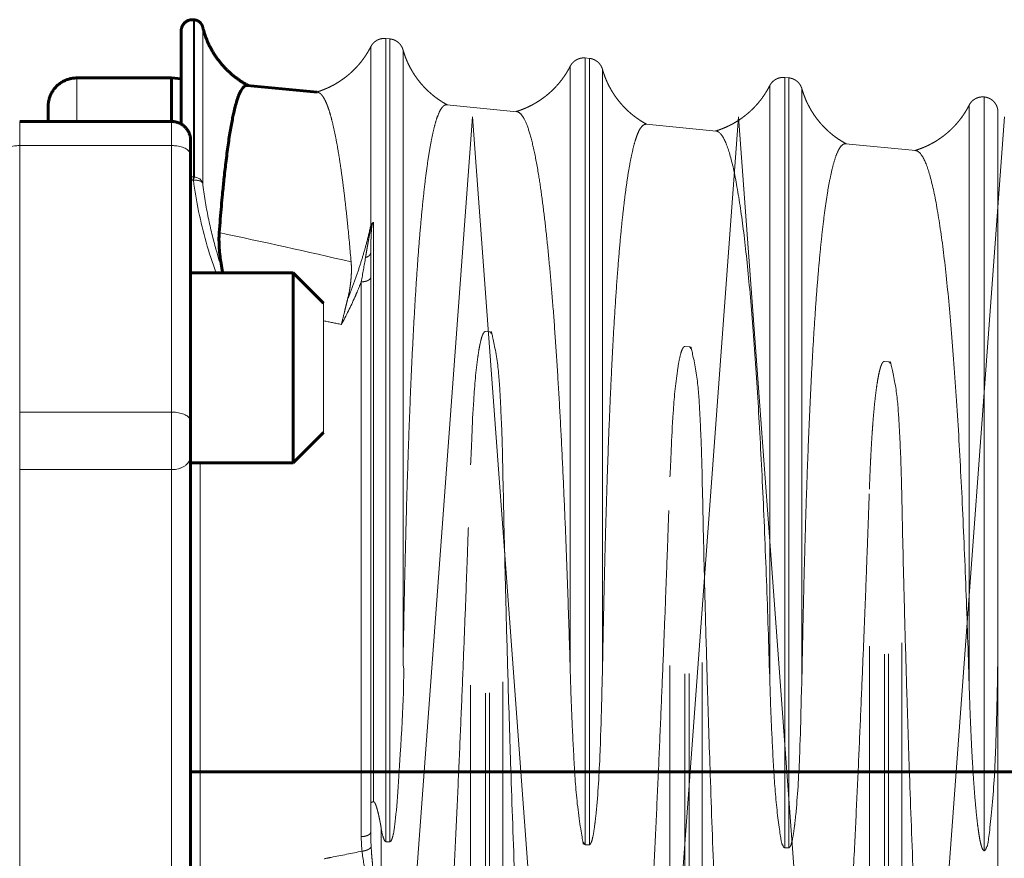
# Model space of a CAD drawing. Units: millimetres. Extents: x 0 to 1260, y 0 to 594.
# Drawn here: x 86 to 89, y 560 to 562 of the extents above; entities that cross this region are included whole.
import ezdxf

# ---------------------------------------------------------------- set-up
doc = ezdxf.new("R2010")
doc.units = ezdxf.units.MM
for name, pattern in [('K5LT_AXLED', [19.5, 15, -1.5, 1.5, -1.5]), ('K5LT_BASIC', [0]), ('K5LT_DASHED', [6, 4, -2]), ('K5LT_THIN', [0])]:
    doc.linetypes.add(name, pattern=pattern)
doc.layers.add('Системный слой', color=7, linetype='Continuous')

# ---------------------------------------------------------------- blocks, each defined once
blk = doc.blocks.new('U56')
at = {"layer": 'Системный слой', "color": 30, "linetype": 'K5LT_AXLED', "lineweight": 18, "true_color": 0xff8000}
for q in [(86.7393, 556.156), (87.5793, 556.156)]:
    blk.add_line((87.1593, 561.856), q, dxfattribs=at)
blk = doc.blocks.new('U57')
at = {"layer": 'Системный слой', "color": 30, "linetype": 'K5LT_AXLED', "lineweight": 18, "true_color": 0xff8000}
for q in [(87.5793, 556.156), (88.4193, 556.156)]:
    blk.add_line((87.9993, 561.856), q, dxfattribs=at)
blk = doc.blocks.new('U59')
at = {"layer": 'Системный слой', "color": 30, "linetype": 'K5LT_AXLED', "lineweight": 18, "true_color": 0xff8000}
blk.add_line((88.8393, 561.856), (88.4193, 556.156), dxfattribs=at)
blk = doc.blocks.new('U55')
at = {"layer": 'Системный слой'}
for name in ['U56', 'U57', 'U59']:
    blk.add_blockref(name, (0, 0), dxfattribs=at)

msp = doc.modelspace()

# ---------------------------------------------------------------- linework, layer by layer
at = {"layer": 'Системный слой', "color": 5, "linetype": 'K5LT_BASIC', "lineweight": 60, "true_color": 0x0000ff}
for p, q in [((86.2784, 562.16309), (86.28068, 562.16286)), ((86.2389, 562.12726), (86.2389, 561.83362)), ((86.2089, 561.97911), (85.9089, 561.97911)), ((86.2389, 561.97618), (86.2089, 561.97911)), ((86.2089, 561.97911), (86.2089, 561.84173)), ((86.66896, 561.93417), (86.44785, 561.95577)), ((85.8189, 561.84166), (85.8189, 561.88911)), ((86.2089, 561.84166), (85.7289, 561.84166)), ((86.2689, 561.78165), (86.2689, 561.73599)), ((86.2689, 561.73599), (86.2689, 560.89395)), ((86.2689, 561.36343), (86.5929, 561.36343)), ((86.3706, 561.36342), (86.36887, 561.3722)), ((86.5929, 561.36343), (86.6889, 561.26743)), ((86.5929, 560.87657), (86.5929, 561.36343)), ((86.2689, 560.89395), (86.2689, 560.78484)), ((86.5929, 560.76343), (86.5929, 560.87657)), ((86.5929, 560.76343), (86.6889, 560.85943)), ((86.2689, 560.78484), (86.2689, 559.46737)), ((86.2689, 560.76343), (86.5929, 560.76343)), ((86.2689, 559.78646), (162.45793, 559.78646))]:
    msp.add_line(p, q, dxfattribs=at)
at = {"layer": 'Системный слой', "color": 7, "linetype": 'K5LT_THIN', "lineweight": 18}
for p, q in [((86.2784, 562.16309), (86.2784, 561.66643)), ((86.28068, 562.16286), (86.28068, 561.666)), ((86.30692, 562.14008), (86.30692, 561.64702)), ((85.9089, 561.97912), (85.9089, 561.84166)), ((85.7289, 561.84166), (85.7289, 561.76554)), ((86.2089, 561.76554), (86.2089, 561.84166)), ((85.7289, 561.76554), (85.7289, 560.9235)), ((86.2089, 561.76554), (85.7289, 561.76554)), ((86.2089, 560.9235), (86.2089, 561.76554)), ((86.2689, 561.6448), (86.2689, 561.41786)), ((86.27777, 561.65591), (86.27548, 561.65634)), ((86.2784, 561.66643), (86.28068, 561.666)), ((85.7289, 560.9235), (85.7289, 560.74166)), ((85.7289, 560.9235), (86.2089, 560.9235)), ((86.2089, 560.74166), (86.2089, 560.9235)), ((85.7289, 560.74166), (85.7289, 558.80578)), ((86.2089, 560.74166), (85.7289, 560.74166)), ((86.2089, 559.43149), (86.2089, 560.74166)), ((86.2989, 560.76343), (86.2989, 559.43733))]:
    msp.add_line(p, q, dxfattribs=at)
at = {"layer": 'Системный слой', "color": 7, "linetype": 'K5LT_DASHED', "lineweight": 18}
for p, q in [((86.83782, 562.07782), (86.83782, 561.51285)), ((86.88525, 562.1038), (86.89822, 562.10253)), ((86.88525, 562.1038), (86.88525, 559.56632)), ((86.89822, 562.10253), (86.89822, 559.56612)), ((86.93973, 562.06786), (86.93973, 560.12576)), ((87.46782, 562.01627), (87.46782, 560.10767)), ((87.51525, 562.04225), (87.52822, 562.04098)), ((87.51525, 562.04225), (87.51525, 559.55682)), ((87.52822, 562.04098), (87.52822, 559.55663)), ((87.56973, 562.00631), (87.56973, 560.10418)), ((88.09782, 561.95472), (88.09782, 560.08609)), ((88.14525, 561.98069), (88.15822, 561.97943)), ((88.14525, 561.98069), (88.14525, 559.54733)), ((88.15822, 561.97943), (88.15822, 559.54713)), ((88.19973, 561.94476), (88.19973, 560.0826)), ((87.0777, 561.89423), (87.2992, 561.87259)), ((88.72782, 561.89317), (88.72782, 560.06451)), ((88.77556, 561.91911), (88.77525, 561.91914)), ((88.77525, 561.91914), (88.77525, 559.53783)), ((88.77556, 561.91911), (88.77556, 559.53782)), ((88.8189, 561.87134), (88.8189, 560.26475)), ((87.70764, 561.83269), (87.92926, 561.81103)), ((88.33758, 561.77114), (88.55932, 561.74947)), ((86.84654, 561.52307), (86.84654, 559.69243)), ((86.83782, 559.68823), (86.83782, 561.42806)), ((86.80782, 559.5823), (86.80782, 561.33506)), ((86.6889, 561.26743), (86.6889, 560.93636)), ((87.21322, 561.17722), (87.20025, 561.17819)), ((87.20025, 556.03521), (87.20025, 561.17819)), ((87.21322, 556.03647), (87.21322, 561.17722)), ((87.84322, 561.12995), (87.83025, 561.13092)), ((87.83025, 556.09676), (87.83025, 561.13092)), ((87.84322, 556.09803), (87.84322, 561.12995)), ((88.47322, 561.08268), (88.46025, 561.08366)), ((88.46025, 556.15831), (88.46025, 561.08366)), ((88.47322, 556.15958), (88.47322, 561.08268)), ((86.6889, 560.93636), (86.6889, 560.85943)), ((87.15282, 556.06118), (87.15282, 560.7569)), ((87.25473, 556.07114), (87.25473, 560.7507)), ((87.78282, 556.12273), (87.78282, 560.71857)), ((87.88473, 556.13269), (87.88473, 560.71237)), ((88.41282, 556.18429), (88.41282, 560.68023)), ((88.51473, 556.19424), (88.51473, 560.67403)), ((88.8189, 560.26475), (88.8189, 556.73047)), ((86.83782, 559.59708), (86.83782, 559.68823)), ((86.87073, 559.60941), (86.87073, 559.29054)), ((86.88525, 559.56632), (86.89822, 559.56612)), ((87.51525, 559.55682), (87.52822, 559.55663)), ((88.14525, 559.54733), (88.15822, 559.54713)), ((88.77525, 559.53783), (88.77556, 559.53782))]:
    msp.add_line(p, q, dxfattribs=at)
at = {"layer": 'Системный слой', "color": 7, "linetype": 'K5LT_THIN', "lineweight": 18}
msp.add_arc((86.2749, 561.63123), 0.03537, 84.32132, 99.76912, dxfattribs=at)
at = {"layer": 'Системный слой', "color": 7, "linetype": 'K5LT_DASHED', "lineweight": 18}
msp.add_arc((86.88143, 561.48939), 0.04952, 141.93925, 151.72507, dxfattribs=at)
at = {"layer": 'Системный слой', "color": 5, "linetype": 'K5LT_BASIC', "lineweight": 60, "true_color": 0x0000ff}
for points, weights in [([(86.2784, 562.16309), (86.25575, 562.1653), (86.2389, 562.15002), (86.2389, 562.12727)], [0.985250593426, 0.769742708756, 0.769709876413, 0.985152096395]), ([(86.30692, 562.14008), (86.30381, 562.15292), (86.29383, 562.16158), (86.28068, 562.16286)], [0.986055604325, 0.864562206838, 0.864562206838, 0.986055604325]), ([(86.45021, 561.95554), (86.377, 561.99442), (86.32638, 562.05985), (86.30692, 562.14008)], [0.970885947065, 0.917575950508, 0.921492602831, 0.982635904033]), ([(85.9089, 561.97911), (85.85618, 561.97911), (85.8189, 561.94184), (85.8189, 561.88912)], [0.984549376295, 0.792316543814, 0.792304153158, 0.984512204327]), ([(86.2089, 561.84166), (86.24404, 561.84166), (86.26889, 561.81681), (86.2689, 561.78166)], [0.93138210766, 0.749536022131, 0.749518440388, 0.93132936243])]:
    msp.add_rational_spline(points, weights, degree=3, dxfattribs=at)
at = {"layer": 'Системный слой', "color": 7, "linetype": 'K5LT_DASHED', "lineweight": 18}
for points, weights in [([(86.83782, 562.07782), (86.80214, 562.00782), (86.74183, 561.95723), (86.66633, 561.93442)], [0.977033156306, 0.921591996038, 0.918056702699, 0.966427276287]), ([(86.88525, 562.1038), (86.86496, 562.10578), (86.84708, 562.09599), (86.83782, 562.07782)], [0.948223845464, 0.838375572901, 0.838375572901, 0.948223845464]), ([(86.93973, 562.06786), (86.93416, 562.08748), (86.91851, 562.10055), (86.89822, 562.10253)], [0.941559004949, 0.83248282984, 0.83248282984, 0.941559004949]), ([(87.08021, 561.89399), (87.00994, 561.93131), (86.96099, 561.99296), (86.93973, 562.06786)], [0.794250072693, 0.767019320712, 0.783786955965, 0.844552978452]), ([(87.46782, 562.01627), (87.43246, 561.9469), (87.3725, 561.89588), (87.29633, 561.87287)], [0.844492768577, 0.783731057031, 0.766964594839, 0.794193382]), ([(87.51525, 562.04225), (87.49496, 562.04423), (87.47708, 562.03443), (87.46782, 562.01627)], [0.819676433198, 0.724719909295, 0.724719909295, 0.819676433198]), ([(87.56973, 562.00631), (87.56416, 562.02593), (87.54851, 562.039), (87.52822, 562.04098)], [0.819674981293, 0.724718625588, 0.724718625588, 0.819674981293]), ([(87.71021, 561.83243), (87.63994, 561.86975), (87.59099, 561.93141), (87.56973, 562.00631)], [0.794182284374, 0.766953855847, 0.783720059278, 0.844480894665]), ([(88.09782, 561.95472), (88.06246, 561.88535), (88.0025, 561.83433), (87.92633, 561.81132)], [0.844417991347, 0.783661655921, 0.766896674, 0.794123045585]), ([(88.14525, 561.98069), (88.12496, 561.98268), (88.10708, 561.97288), (88.09782, 561.95472)], [0.819606010699, 0.724657644985, 0.724657644985, 0.819606010699]), ([(88.19973, 561.94476), (88.19416, 561.96437), (88.17851, 561.97744), (88.15822, 561.97943)], [0.819604492932, 0.724656303046, 0.724656303046, 0.819604492932]), ([(88.34021, 561.77088), (88.26994, 561.8082), (88.22099, 561.86986), (88.19973, 561.94476)], [0.794111458321, 0.76688545727, 0.783650164596, 0.8444055803]), ([(88.72782, 561.89317), (88.69246, 561.82379), (88.6325, 561.77278), (88.55633, 561.74977)], [0.844339798639, 0.783589084804, 0.766825650643, 0.794049496158]), ([(88.77525, 561.91914), (88.75496, 561.92112), (88.73708, 561.91133), (88.72782, 561.89317)], [0.819532392295, 0.724592555004, 0.724592555004, 0.819532392295]), ([(88.8189, 561.87135), (88.81889, 561.89734), (88.80143, 561.91658), (88.77556, 561.91911)], [0.819460595238, 0.677856079899, 0.677879987238, 0.819532317255])]:
    msp.add_rational_spline(points, weights, degree=3, dxfattribs=at)
at = {"layer": 'Системный слой', "color": 5, "linetype": 'K5LT_BASIC', "lineweight": 60, "true_color": 0x0000ff}
for points, knots in [([(86.44691, 561.95583), (86.44634, 561.95584), (86.44329, 561.95566), (86.43736, 561.95284), (86.42943, 561.94311), (86.42192, 561.92759), (86.4153, 561.90882), (86.40904, 561.88672), (86.40221, 561.85723), (86.39482, 561.81796), (86.38731, 561.76943), (86.38042, 561.7164), (86.37447, 561.66333), (86.3698, 561.61642), (86.36598, 561.57444), (86.36257, 561.5342), (86.3603, 561.50533), (86.35917, 561.49039)], [0, 0, 0, 0, 0.3108916, 1.6582665, 3.3071968, 4.9304629, 6.200845, 7.4198985, 8.8891788, 10.5701895, 12.1742073, 13.7012323, 14.939534, 15.9019447, 16.6077125, 17.3070643, 18, 18, 18, 18]), ([(86.36887, 561.3722), (86.36697, 561.38155), (86.36459, 561.39509), (86.36202, 561.41342), (86.36031, 561.42859), (86.35898, 561.44544), (86.35833, 561.46197), (86.35839, 561.47712), (86.35885, 561.48615), (86.35917, 561.49039)], [0, 0, 0, 0, 2.0601852, 3.0555556, 4.3055556, 5.7407407, 7.3148148, 8.7037037, 10, 10, 10, 10])]:
    msp.add_open_spline(points, degree=3, knots=knots, dxfattribs=at)
at = {"layer": 'Системный слой', "color": 7, "linetype": 'K5LT_DASHED', "lineweight": 18}
for points, knots in [([(86.77571, 561.39841), (86.77246, 561.43632), (86.76724, 561.49251), (86.7598, 561.56352), (86.75356, 561.61742), (86.74711, 561.66764), (86.74062, 561.71291), (86.73385, 561.75501), (86.72651, 561.79504), (86.71884, 561.83071), (86.71166, 561.85864), (86.70583, 561.87777), (86.70112, 561.89113), (86.69665, 561.90222), (86.69157, 561.91282), (86.6858, 561.92226), (86.67996, 561.92897), (86.67454, 561.93278), (86.67087, 561.93396), (86.66898, 561.93417), (86.66859, 561.9342)], [0, 0, 0, 0, 2.2719162, 3.5682448, 4.9581229, 6.3346369, 7.6844223, 9.0208436, 10.5056077, 12.1133225, 13.529929, 14.5937203, 15.3307567, 16.055097, 16.933587, 17.9339454, 18.9916099, 19.9201499, 20.7739444, 21, 21, 21, 21]), ([(87.07745, 561.89425), (87.07595, 561.89436), (87.07143, 561.8938), (87.06394, 561.88832), (87.05508, 561.87427), (87.04631, 561.85236), (87.03769, 561.82235), (87.02924, 561.78396), (87.02099, 561.73696), (87.013, 561.68138), (87.00532, 561.61743), (86.99799, 561.5453), (86.99104, 561.46542), (86.9844, 561.37707), (86.97805, 561.27941), (86.97195, 561.17129), (86.96611, 561.0516), (86.96066, 560.92202), (86.9557, 560.78531), (86.95132, 560.64506), (86.94756, 560.50572), (86.94456, 560.37779), (86.9419, 560.24869), (86.94046, 560.1691), (86.93973, 560.12576)], [0, 0, 0, 0, 0.4950388, 1.5047554, 2.5430363, 3.6003716, 4.6786666, 5.769347, 6.8709836, 7.9802419, 9.1009328, 10.2311509, 11.3758808, 12.536296, 13.7204603, 14.9245627, 16.1507298, 17.3930242, 18.6514459, 19.9179312, 21.1884484, 22.4589656, 23.5177299, 25, 25, 25, 25]), ([(87.46782, 560.10767), (87.46631, 560.16025), (87.46314, 560.2648), (87.45788, 560.41883), (87.45211, 560.56904), (87.44583, 560.71453), (87.43901, 560.85452), (87.43168, 560.98776), (87.42386, 561.1132), (87.4156, 561.22998), (87.40693, 561.33737), (87.39784, 561.43562), (87.38831, 561.52482), (87.3783, 561.60492), (87.36661, 561.68358), (87.35308, 561.75577), (87.33761, 561.81535), (87.32296, 561.85148), (87.31008, 561.86861), (87.3026, 561.87222), (87.29919, 561.87259)], [0, 0, 0, 0, 1.1168757, 2.2337515, 3.3506272, 4.4675029, 5.5843786, 6.7012544, 7.8181301, 8.9350058, 10.0518815, 11.1687573, 12.285633, 13.4025087, 14.5193845, 16.0085521, 17.4977197, 18.9868874, 20.0830802, 21, 21, 21, 21]), ([(87.7074, 561.83271), (87.70673, 561.83276), (87.70281, 561.83271), (87.69596, 561.82913), (87.68703, 561.81693), (87.67849, 561.79798), (87.67013, 561.77178), (87.66198, 561.7383), (87.65409, 561.69762), (87.64654, 561.65022), (87.63938, 561.59669), (87.63237, 561.53541), (87.62531, 561.46351), (87.61797, 561.3763), (87.61085, 561.27658), (87.60433, 561.16959), (87.59873, 561.06366), (87.59384, 560.95811), (87.58946, 560.85132), (87.58543, 560.74022), (87.58186, 560.62899), (87.57877, 560.52075), (87.57616, 560.41841), (87.574, 560.32411), (87.57222, 560.2391), (87.57079, 560.1645), (87.57005, 560.12273), (87.56973, 560.10418)], [0, 0, 0, 0, 0.2498496, 1.462045, 2.5895582, 3.7327522, 4.8906781, 6.0550214, 7.2186033, 8.3751938, 9.5196989, 10.6530675, 11.9051628, 13.2895929, 14.8169446, 16.2373289, 17.5410078, 18.7112522, 19.8641178, 20.9837246, 22.068175, 23.1102783, 24.1240172, 25.1127877, 26.0871765, 27.0471836, 28, 28, 28, 28]), ([(88.09782, 560.08609), (88.0949, 560.18716), (88.08813, 560.39287), (88.07557, 560.69375), (88.06145, 560.958), (88.04499, 561.19894), (88.02668, 561.40201), (88.00734, 561.56323), (87.98476, 561.69401), (87.96233, 561.77423), (87.94315, 561.80618), (87.93204, 561.81079), (87.92927, 561.8111)], [0, 0, 0, 0, 1.3931119, 2.7862237, 4.1793356, 5.5724474, 6.9655593, 8.3586712, 9.751783, 11.1448949, 12.5380067, 13, 13, 13, 13]), ([(88.33736, 561.77116), (88.33676, 561.7712), (88.33218, 561.77121), (88.32357, 561.7662), (88.31212, 561.74711), (88.30139, 561.71693), (88.29179, 561.67876), (88.28299, 561.63363), (88.27474, 561.58134), (88.26679, 561.52045), (88.25918, 561.45105), (88.25194, 561.37353), (88.24505, 561.28737), (88.23847, 561.19204), (88.23221, 561.08674), (88.22625, 560.97066), (88.22073, 560.84565), (88.21574, 560.71433), (88.21134, 560.58002), (88.20758, 560.44672), (88.20458, 560.3243), (88.20191, 560.20063), (88.20046, 560.12425), (88.19973, 560.0826)], [0, 0, 0, 0, 0.1904763, 1.4649146, 2.801383, 4.0628852, 5.2371723, 6.3160785, 7.4058726, 8.5119984, 9.6317339, 10.7685345, 11.9204116, 13.0915538, 14.2765172, 15.4746743, 16.6812088, 17.8961205, 19.1152209, 20.3364157, 21.5576105, 22.5752728, 24, 24, 24, 24]), ([(88.72782, 560.06451), (88.7249, 560.16329), (88.71813, 560.36434), (88.70557, 560.6584), (88.69145, 560.9166), (88.67498, 561.15199), (88.65667, 561.35038), (88.63732, 561.50781), (88.61473, 561.63551), (88.59228, 561.71376), (88.57313, 561.74478), (88.56206, 561.74923), (88.55933, 561.74954)], [0, 0, 0, 0, 1.3939941, 2.7879882, 4.1819823, 5.5759764, 6.9699705, 8.3639646, 9.7579587, 11.1519528, 12.5459469, 13, 13, 13, 13]), ([(86.82121, 561.41168), (86.82213, 561.41725), (86.82385, 561.42758), (86.82628, 561.44168), (86.82829, 561.45312), (86.83, 561.46283), (86.83161, 561.47205), (86.83332, 561.48158), (86.83502, 561.49052), (86.83647, 561.49772), (86.83756, 561.50291), (86.83841, 561.50679), (86.83921, 561.51011), (86.84003, 561.51316), (86.84102, 561.51639), (86.84187, 561.51864), (86.84244, 561.51992)], [0, 0, 0, 0, 2.6254377, 4.8843157, 6.7011791, 8.0802535, 9.5240022, 11.1210152, 12.6472798, 13.7890499, 14.5199454, 15.0804803, 15.5865402, 16.0334411, 16.449263, 17, 17, 17, 17]), ([(86.84654, 561.52307), (86.84615, 561.52272), (86.84543, 561.522), (86.84454, 561.52083), (86.84382, 561.51964), (86.84322, 561.5184), (86.8427, 561.51703), (86.84226, 561.51556), (86.84186, 561.51392), (86.84149, 561.51202), (86.84113, 561.50981), (86.84081, 561.50722), (86.84049, 561.50411), (86.8401, 561.49997), (86.8397, 561.49459), (86.83931, 561.48814), (86.83897, 561.48114), (86.83869, 561.474), (86.83844, 561.46665), (86.83821, 561.4588), (86.83801, 561.44991), (86.83786, 561.43958), (86.83782, 561.43209), (86.83782, 561.42806)], [0, 0, 0, 0, 0.3040465, 0.5707392, 0.802926, 1.0494933, 1.3265916, 1.6418662, 1.9843364, 2.412468, 2.9482472, 3.5625865, 4.3163938, 5.298458, 6.7115901, 8.4620717, 10.3241856, 12.2133287, 14.0876952, 16.0762849, 18.3078506, 20.9572725, 24, 24, 24, 24]), ([(86.84244, 561.51992), (86.84269, 561.52025), (86.84322, 561.52085), (86.84404, 561.52162), (86.84485, 561.52223), (86.84569, 561.52272), (86.84625, 561.52296), (86.84654, 561.52307)], [0, 0, 0, 0, 1.5999997, 3.1646364, 4.729273, 6.2939097, 8, 8, 8, 8]), ([(86.76461, 561.28016), (86.77094, 561.29533), (86.78292, 561.32573), (86.79893, 561.37138), (86.8131, 561.41655), (86.82619, 561.46357), (86.83397, 561.49563), (86.83782, 561.51285)], [0, 0, 0, 0, 1.5999997, 3.186168, 4.7372203, 6.2531565, 8, 8, 8, 8]), ([(86.83782, 561.42806), (86.83782, 561.42653), (86.83734, 561.42423), (86.83578, 561.4213), (86.83426, 561.41933), (86.83261, 561.4177), (86.83108, 561.41648), (86.8297, 561.41552), (86.82837, 561.41471), (86.82696, 561.41395), (86.82543, 561.41323), (86.82388, 561.41259), (86.82242, 561.41206), (86.82158, 561.41179), (86.82121, 561.41168)], [0, 0, 0, 0, 3.3333333, 5, 6.6666667, 8.0555556, 9.1666667, 10, 10.8333333, 11.6666667, 12.5, 13.3333333, 14.1666667, 15, 15, 15, 15]), ([(86.77571, 561.39841), (86.77609, 561.39399), (86.77666, 561.38466), (86.77683, 561.36924), (86.77619, 561.35264), (86.77473, 561.33587), (86.7728, 561.32085), (86.76981, 561.30276), (86.76694, 561.2894), (86.76461, 561.28016)], [0, 0, 0, 0, 1.2962963, 2.6851852, 4.2592593, 5.6944444, 6.9444444, 7.9398148, 10, 10, 10, 10]), ([(86.80782, 561.33506), (86.80389, 561.32501), (86.79982, 561.315), (86.79562, 561.30504), (86.793, 561.29883), (86.79033, 561.29265), (86.7876, 561.28648), (86.77472, 561.25736), (86.7606, 561.22861), (86.74468, 561.20065)], [0, 0, 0, 0, 0.2191129, 0.2191129, 0.2191129, 0.3554816, 0.3554816, 0.3554816, 1, 1, 1, 1]), ([(86.83782, 561.34983), (86.83782, 561.34863), (86.83725, 561.34638), (86.83502, 561.34337), (86.83188, 561.34086), (86.82791, 561.33873), (86.82312, 561.33701), (86.81646, 561.3355), (86.81117, 561.33506), (86.80782, 561.33506)], [0, 0, 0, 0, 1.5537449, 2.9090514, 4.1156131, 5.3531403, 6.6300026, 7.8660383, 10, 10, 10, 10]), ([(86.76461, 561.28016), (86.76276, 561.27285), (86.75965, 561.2601), (86.75333, 561.23386), (86.74851, 561.21457), (86.74468, 561.20065)], [0, 0, 0, 0, 1.75, 3, 6, 6, 6, 6]), ([(87.20025, 561.17819), (87.20007, 561.1782), (87.19973, 561.1782), (87.19927, 561.17815), (87.19876, 561.178), (87.19826, 561.17787), (87.19729, 561.17707), (87.19748, 561.17786), (87.19375, 561.17322), (87.19238, 561.17045), (87.18884, 561.16262), (87.18395, 561.14387), (87.17982, 561.12255), (87.17072, 561.06388), (87.15883, 560.92748), (87.15608, 560.80593), (87.15282, 560.7569)], [0, 0, 0, 0, 1.2142857, 2.4285714, 3.6428571, 5.2619048, 7.2857143, 9.1583245, 10.4749734, 11.2920714, 11.8960829, 12.2945823, 12.4792095, 12.8155618, 14.3385087, 17, 17, 17, 17]), ([(87.83025, 561.13092), (87.83007, 561.13094), (87.82974, 561.13094), (87.82927, 561.13088), (87.82876, 561.13074), (87.82824, 561.13061), (87.8273, 561.1298), (87.82733, 561.13064), (87.82345, 561.12534), (87.82215, 561.12336), (87.81513, 561.10548), (87.80149, 561.02936), (87.78908, 560.88695), (87.78536, 560.76016), (87.78282, 560.71857)], [0, 0, 0, 0, 1.0714286, 2.1428571, 3.2142857, 4.6428571, 6.4285714, 8.1127667, 9.3383001, 10.1341409, 10.7559131, 11.2851716, 12.6321879, 15, 15, 15, 15]), ([(88.46025, 561.08366), (88.46008, 561.08367), (88.45976, 561.08367), (88.45932, 561.08362), (88.45892, 561.08353), (88.45858, 561.08342), (88.45826, 561.08329), (88.45793, 561.08313), (88.45763, 561.08296), (88.4574, 561.08282), (88.45715, 561.08264), (88.45682, 561.08239), (88.45641, 561.08204), (88.45584, 561.08147), (88.45506, 561.08057), (88.45423, 561.07944), (88.45346, 561.0782), (88.45285, 561.07711), (88.45241, 561.07626), (88.45207, 561.07559), (88.45153, 561.07447), (88.45071, 561.07259), (88.44977, 561.07021), (88.44881, 561.06752), (88.44766, 561.06403), (88.44605, 561.05854), (88.44368, 561.04921), (88.44068, 561.03492), (88.43719, 561.01467), (88.4335, 560.98856), (88.42986, 560.95717), (88.42661, 560.92355), (88.42402, 560.8923), (88.42193, 560.86369), (88.42013, 560.83635), (88.4185, 560.8086), (88.41702, 560.78082), (88.41574, 560.75409), (88.41467, 560.72935), (88.41352, 560.70045), (88.41301, 560.68569), (88.41282, 560.68023)], [0, 0, 0, 0, 2.962963, 5.8148148, 8.4444444, 10.8148148, 12.9462963, 14.9166667, 16.7593087, 18.4743215, 20.02852, 21.3720033, 22.5048208, 23.4770811, 24.3945076, 25.2654034, 26.0533606, 26.6903761, 27.2217565, 27.69966, 28.1762451, 28.5716337, 28.886485, 29.1211285, 29.3553881, 29.6884026, 30.1425036, 30.7623551, 31.471534, 32.3162398, 33.2972403, 34.2358916, 35.0640462, 35.7476306, 36.4425728, 37.1715888, 37.9233205, 38.7091259, 39.5062892, 40.3261682, 42, 42, 42, 42]), ([(86.8989, 556.56722), (86.89889, 556.57787), (86.89919, 556.60016), (86.90064, 556.63792), (86.90338, 556.68352), (86.90811, 556.74396), (86.91538, 556.82402), (86.9249, 556.92298), (86.93545, 557.03269), (86.94656, 557.15104), (86.95892, 557.28768), (86.97366, 557.45863), (86.99113, 557.67444), (87.01013, 557.92755), (87.02869, 558.19512), (87.0449, 558.44673), (87.05825, 558.66738), (87.06918, 558.85781), (87.07878, 559.03292), (87.08779, 559.20446), (87.09649, 559.37783), (87.1049, 559.55285), (87.11298, 559.72916), (87.12059, 559.90334), (87.12764, 560.07237), (87.13405, 560.23331), (87.13976, 560.38349), (87.14451, 560.51419), (87.14821, 560.61977), (87.15084, 560.69742), (87.15224, 560.73948), (87.15282, 560.7569)], [0, 0, 0, 0, 0.5382859, 1.0757635, 1.6706705, 2.3929289, 3.3241449, 4.3677947, 5.4051982, 6.3813879, 7.4447326, 8.7702029, 10.3892509, 12.2297133, 14.0795086, 15.7757178, 17.1757775, 18.3697817, 19.4706051, 20.5867136, 21.718107, 22.8571429, 24, 25.1428571, 26.2857143, 27.4285714, 28.5714286, 29.7142857, 30.6666667, 31.4285714, 32, 32, 32, 32]), ([(87.25473, 560.7507), (87.25661, 560.65578), (87.25987, 560.50653), (87.2656, 560.27869), (87.27165, 560.06054), (87.28048, 559.77743), (87.29156, 559.46623), (87.3035, 559.17048), (87.31493, 558.91379), (87.32634, 558.67834), (87.33858, 558.44597), (87.35056, 558.2365), (87.36207, 558.0494), (87.37284, 557.88487), (87.38382, 557.72723), (87.39472, 557.57994), (87.40538, 557.44417), (87.41541, 557.32312), (87.4249, 557.21401), (87.43366, 557.11731), (87.44192, 557.02925), (87.45001, 556.94463), (87.45749, 556.86667), (87.46363, 556.79981), (87.46775, 556.74994), (87.47043, 556.71182), (87.47215, 556.68126), (87.47315, 556.65572), (87.47358, 556.63678), (87.47371, 556.62455), (87.47373, 556.61817), (87.47373, 556.61643), (87.47373, 556.6161)], [0, 0, 0, 0, 2.3571429, 3.5357143, 5.1071429, 7.0714286, 9.4285714, 11.3928571, 12.9642857, 14.5357143, 16.1071429, 17.6785714, 18.8571429, 20.0357143, 21.1924603, 22.327381, 23.4186508, 24.4880952, 25.4724206, 26.3934524, 27.2097222, 27.9845238, 28.8082931, 29.5195222, 30.118211, 30.5541611, 31.0097542, 31.4830864, 31.9526113, 32.3641019, 32.7194618, 33, 33, 33, 33]), ([(87.5289, 556.62079), (87.52889, 556.63111), (87.52919, 556.65271), (87.53061, 556.68931), (87.53331, 556.73351), (87.53797, 556.79206), (87.54516, 556.86966), (87.5546, 556.9657), (87.56483, 557.06961), (87.57461, 557.17133), (87.58387, 557.27051), (87.59387, 557.38104), (87.6059, 557.51946), (87.61993, 557.68957), (87.63488, 557.88196), (87.64945, 558.08117), (87.6634, 558.28333), (87.67644, 558.48346), (87.68845, 558.67787), (87.69906, 558.85864), (87.70868, 559.03012), (87.7177, 559.19807), (87.72642, 559.3678), (87.73483, 559.53913), (87.74292, 559.7117), (87.75055, 559.8822), (87.7576, 560.04768), (87.76401, 560.20528), (87.76973, 560.3524), (87.77449, 560.48049), (87.77819, 560.58402), (87.78084, 560.66019), (87.78224, 560.70147), (87.78282, 560.71857)], [0, 0, 0, 0, 0.5707763, 1.1406657, 1.7713629, 2.5368932, 3.5236118, 4.6292852, 5.7283501, 6.6745739, 7.5124867, 8.4114265, 9.5618437, 10.9906599, 12.4980677, 13.9777981, 15.4064337, 16.8739216, 18.2447662, 19.5154194, 20.6862812, 21.8729334, 23.0753762, 24.2857143, 25.5, 26.7142857, 27.9285714, 29.1428571, 30.3571429, 31.5714286, 32.5833333, 33.3928571, 34, 34, 34, 34]), ([(87.88473, 560.71237), (87.88661, 560.61949), (87.88987, 560.47346), (87.8956, 560.25056), (87.90165, 560.03715), (87.91047, 559.7602), (87.92155, 559.4558), (87.93349, 559.16651), (87.94493, 558.91544), (87.95634, 558.68516), (87.96859, 558.4579), (87.98057, 558.25305), (87.99208, 558.07007), (88.00286, 557.90916), (88.01385, 557.755), (88.02476, 557.61099), (88.03542, 557.47829), (88.04545, 557.36003), (88.05494, 557.25346), (88.0637, 557.15902), (88.07195, 557.073), (88.08005, 556.99035), (88.08751, 556.91429), (88.09364, 556.84913), (88.09774, 556.80063), (88.1004, 556.76361), (88.10212, 556.73387), (88.10314, 556.70883), (88.10358, 556.69011), (88.10371, 556.67795), (88.10373, 556.67163), (88.10373, 556.66996), (88.10373, 556.66966)], [0, 0, 0, 0, 2.3571429, 3.5357143, 5.1071429, 7.0714286, 9.4285714, 11.3928571, 12.9642857, 14.5357143, 16.1071429, 17.6785714, 18.8571429, 20.0357143, 21.1924603, 22.327381, 23.4186508, 24.4880952, 25.4724206, 26.3934524, 27.2097222, 27.9845238, 28.8071235, 29.5160134, 30.1111934, 30.5424651, 30.9933798, 31.4643728, 31.9362369, 32.3529907, 32.7141986, 33, 33, 33, 33]), ([(88.1589, 556.67435), (88.15889, 556.68431), (88.15918, 556.70516), (88.16057, 556.74043), (88.16321, 556.78302), (88.16777, 556.83943), (88.17483, 556.91424), (88.18415, 557.00703), (88.1946, 557.11065), (88.20532, 557.21961), (88.21626, 557.33455), (88.2277, 557.45968), (88.24025, 557.60341), (88.25468, 557.77727), (88.27112, 557.98808), (88.28848, 558.22705), (88.30498, 558.47137), (88.31973, 558.70499), (88.33307, 558.92945), (88.34521, 559.14639), (88.35616, 559.35362), (88.36565, 559.54318), (88.37408, 559.72034), (88.38169, 559.88792), (88.38867, 560.0492), (88.39495, 560.20137), (88.40049, 560.34185), (88.40505, 560.4625), (88.40855, 560.55847), (88.41101, 560.62794), (88.41229, 560.665), (88.41282, 560.68023)], [0, 0, 0, 0, 0.5366761, 1.0725047, 1.6654681, 2.3851155, 3.3125623, 4.3517361, 5.3847028, 6.3575944, 7.3240317, 8.3483545, 9.4429767, 10.7224685, 12.3047903, 14.064353, 15.7655094, 17.2928154, 18.7399505, 20.2197897, 21.59463, 22.8571429, 24, 25.1428571, 26.2857143, 27.4285714, 28.5714286, 29.7142857, 30.6666667, 31.4285714, 32, 32, 32, 32]), ([(88.51473, 560.67403), (88.51661, 560.58321), (88.51986, 560.44041), (88.52559, 560.22246), (88.53164, 560.01379), (88.54047, 559.74302), (88.55155, 559.44541), (88.56349, 559.16258), (88.57492, 558.91712), (88.58634, 558.692), (88.59859, 558.46984), (88.61058, 558.26958), (88.6221, 558.09071), (88.63289, 557.93342), (88.64389, 557.78273), (88.65481, 557.64201), (88.66547, 557.51238), (88.6755, 557.39691), (88.68498, 557.29288), (88.69375, 557.20068), (88.702, 557.11669), (88.71009, 557.03602), (88.71754, 556.96183), (88.72365, 556.89839), (88.72778, 556.85071), (88.73051, 556.81352), (88.73226, 556.78325), (88.7332, 556.75941), (88.73358, 556.74256), (88.73371, 556.73179), (88.73373, 556.72539), (88.73373, 556.72355), (88.73373, 556.72323)], [0, 0, 0, 0, 2.3571429, 3.5357143, 5.1071429, 7.0714286, 9.4285714, 11.3928571, 12.9642857, 14.5357143, 16.1071429, 17.6785714, 18.8571429, 20.0357143, 21.1924603, 22.327381, 23.4186508, 24.4880952, 25.4724206, 26.3934524, 27.2097222, 27.9845238, 28.8058254, 29.5121191, 30.1034049, 30.5496115, 31.0312229, 31.525747, 31.9487948, 32.3208582, 32.6624292, 33, 33, 33, 33]), ([(86.89822, 559.56612), (86.89839, 559.56612), (86.89873, 559.56615), (86.8992, 559.56629), (86.8997, 559.56655), (86.90018, 559.56677), (86.90118, 559.56818), (86.90082, 559.56654), (86.90471, 559.57457), (86.90569, 559.57749), (86.91572, 559.61285), (86.93559, 559.88898), (86.94542, 560.12393), (86.93973, 560.12576)], [0, 0, 0, 0, 1, 2, 3, 4.3333333, 6, 7.5331986, 8.5995959, 9.2643247, 9.9941864, 11.5944558, 14, 14, 14, 14]), ([(87.52822, 559.55663), (87.52839, 559.55662), (87.52873, 559.55666), (87.5292, 559.55679), (87.5297, 559.55704), (87.5302, 559.55728), (87.53116, 559.55858), (87.53099, 559.55732), (87.53473, 559.56486), (87.53596, 559.56862), (87.53977, 559.58215), (87.54486, 559.61392), (87.55408, 559.69482), (87.56594, 559.88989), (87.56771, 560.06509), (87.56973, 560.10418)], [0, 0, 0, 0, 1.1428571, 2.2857143, 3.4285714, 4.952381, 6.8571429, 8.6251287, 9.875386, 10.6591978, 11.2369286, 11.6304853, 11.8485874, 13.3123947, 16, 16, 16, 16]), ([(88.15822, 559.54713), (88.15839, 559.54713), (88.15873, 559.54716), (88.15919, 559.54728), (88.1597, 559.54754), (88.16021, 559.54778), (88.16117, 559.54907), (88.16108, 559.54783), (88.16489, 559.55571), (88.16596, 559.5587), (88.17039, 559.57476), (88.17601, 559.61144), (88.18527, 559.69819), (88.19597, 559.88125), (88.19723, 560.03496), (88.19973, 560.0826)], [0, 0, 0, 0, 1.1428571, 2.2857143, 3.4285714, 4.952381, 6.8571429, 8.6391237, 9.917371, 10.7183641, 11.3002741, 11.7021893, 11.9758071, 13.4214401, 16, 16, 16, 16]), ([(88.72782, 560.06451), (88.72828, 560.04893), (88.72921, 560.01976), (88.73093, 559.97301), (88.73243, 559.93589), (88.73466, 559.886), (88.73726, 559.83544), (88.74019, 559.78686), (88.74262, 559.7503), (88.74553, 559.71133), (88.74903, 559.67074), (88.75277, 559.6344), (88.75631, 559.60598), (88.75934, 559.5858), (88.76182, 559.57203), (88.7638, 559.56277), (88.76529, 559.55677), (88.76632, 559.55309), (88.76702, 559.55082), (88.76748, 559.54944), (88.76779, 559.54853), (88.7681, 559.54767), (88.76841, 559.54684), (88.76875, 559.54598), (88.76918, 559.54493), (88.76977, 559.5436), (88.77045, 559.54227), (88.77103, 559.54129), (88.77146, 559.54063), (88.77171, 559.54028), (88.77185, 559.54009), (88.77197, 559.53994), (88.77213, 559.53974), (88.77235, 559.53948), (88.77264, 559.53917), (88.77293, 559.53889), (88.7732, 559.53866), (88.77345, 559.53847), (88.77376, 559.53827), (88.77408, 559.5381), (88.77438, 559.53798), (88.77475, 559.53787), (88.77505, 559.53783), (88.77525, 559.53783)], [0, 0, 0, 0, 1.9592118, 2.9160969, 3.8426876, 4.7541311, 6.4558405, 7.2461064, 8.0212251, 8.949387, 9.9909002, 11.0663812, 11.9830948, 12.7431388, 13.3977003, 13.9394754, 14.4175534, 14.8580416, 15.2943513, 15.7369117, 16.1930268, 16.6658134, 17.1479591, 17.676009, 18.2729355, 18.9637821, 19.683786, 20.3948617, 21.0861175, 21.8098321, 22.6140452, 23.4893124, 24.4335312, 25.4676383, 26.6919643, 28.1671022, 29.901353, 31.8403313, 33.9296831, 36.0983773, 38.2545109, 40.3019943, 44, 44, 44, 44]), ([(86.84654, 559.69243), (86.84558, 559.69224), (86.8443, 559.69194), (86.84272, 559.6915), (86.84144, 559.69108), (86.84018, 559.69057), (86.83918, 559.69003), (86.83852, 559.68954), (86.83799, 559.68896), (86.83782, 559.68853), (86.83782, 559.68823)], [0, 0, 0, 0, 1.8333333, 2.75, 3.9722222, 5.5, 7.0277778, 8.25, 9.1666667, 11, 11, 11, 11]), ([(86.84654, 559.69243), (86.8467, 559.69246), (86.84702, 559.69247), (86.84747, 559.69235), (86.84789, 559.69214), (86.84828, 559.69186), (86.8486, 559.69157), (86.84888, 559.69129), (86.84913, 559.691), (86.84937, 559.6907), (86.84963, 559.69036), (86.8498, 559.69011), (86.84989, 559.68998), (86.85014, 559.6896), (86.85057, 559.68889), (86.8512, 559.68775), (86.85208, 559.68596), (86.85319, 559.68337), (86.85435, 559.68034), (86.8555, 559.67699), (86.85669, 559.67329), (86.85799, 559.66892), (86.85964, 559.66297), (86.86162, 559.65514), (86.86392, 559.64513), (86.86605, 559.63499), (86.86791, 559.62538), (86.86947, 559.61683), (86.87034, 559.61175), (86.87073, 559.60941)], [0, 0, 0, 0, 2.5, 5.0925926, 7.6435185, 10.0185185, 11.8934251, 13.3977745, 14.6100835, 15.7109078, 16.6750691, 17.5794277, 18.3224588, 18.9340637, 19.3828033, 19.8212219, 20.3716657, 20.9120777, 21.4424577, 21.8784606, 22.3524644, 22.9023255, 23.4900429, 24.4803833, 25.5891093, 26.8162208, 27.8372159, 28.8984757, 30, 30, 30, 30]), ([(86.83782, 559.59708), (86.83782, 559.59587), (86.83725, 559.59362), (86.83502, 559.59062), (86.83188, 559.5881), (86.82791, 559.58597), (86.82312, 559.58425), (86.81646, 559.58274), (86.81117, 559.5823), (86.80782, 559.5823)], [0, 0, 0, 0, 1.5536111, 2.9088421, 4.1154232, 5.3528841, 6.6297982, 7.8657605, 10, 10, 10, 10]), ([(86.87073, 559.60941), (86.87127, 559.60204), (86.87491, 559.58598), (86.88273, 559.56553), (86.88241, 559.56844), (86.88352, 559.56681), (86.88412, 559.56659), (86.88478, 559.56635), (86.88511, 559.56631), (86.88525, 559.56632)], [0, 0, 0, 0, 1.8181818, 3.6363636, 5.4545455, 6.969697, 8.1818182, 9.0909091, 10, 10, 10, 10]), ([(86.69076, 559.51233), (86.69806, 559.51378), (86.70536, 559.51523), (86.71266, 559.51668), (86.74523, 559.52316), (86.77779, 559.5297), (86.81033, 559.5363)], [0, 0, 0, 0, 0.1831058, 0.1831058, 0.1831058, 1, 1, 1, 1]), ([(86.83907, 559.54958), (86.83845, 559.54842), (86.83676, 559.54625), (86.83314, 559.54337), (86.82886, 559.54098), (86.82396, 559.53901), (86.81776, 559.53727), (86.81306, 559.53654), (86.81033, 559.5363)], [0, 0, 0, 0, 1.6203474, 3.0610424, 4.3770729, 5.7270709, 7.0934211, 9, 9, 9, 9]), ([(86.87073, 559.29054), (86.86629, 559.30595), (86.85761, 559.33524), (86.84529, 559.37698), (86.83426, 559.41632), (86.82068, 559.46974), (86.81317, 559.50969), (86.81033, 559.5363)], [0, 0, 0, 0, 1.4594093, 2.7782284, 3.9858561, 5.2528411, 8, 8, 8, 8]), ([(86.83907, 559.54958), (86.83961, 559.53997), (86.84093, 559.52098), (86.84353, 559.49272), (86.84816, 559.44979), (86.85436, 559.40264), (86.86281, 559.34443), (86.86782, 559.31073), (86.87073, 559.29054)], [0, 0, 0, 0, 1.0297514, 2.0282955, 2.9956323, 5.551145, 6.9421733, 9, 9, 9, 9])]:
    msp.add_open_spline(points, degree=3, knots=knots, dxfattribs=at)
at = {"layer": 'Системный слой', "color": 7, "linetype": 'K5LT_THIN', "lineweight": 18}
for points, knots in [([(85.6689, 561.73599), (85.66889, 561.738), (85.66968, 561.74177), (85.67283, 561.7469), (85.67731, 561.75133), (85.68306, 561.75527), (85.69014, 561.75873), (85.69833, 561.76157), (85.70728, 561.7637), (85.71753, 561.76517), (85.72485, 561.76554), (85.7289, 561.76554)], [0, 0, 0, 0, 1.5614761, 2.9241485, 4.1406521, 5.3872988, 6.6710189, 7.9362276, 9.2045628, 10.4539056, 12, 12, 12, 12]), ([(86.2689, 561.73599), (86.2689, 561.738), (86.26811, 561.74177), (86.26496, 561.7469), (86.26048, 561.75133), (86.25473, 561.75527), (86.24765, 561.75873), (86.23946, 561.76157), (86.23051, 561.7637), (86.22026, 561.76517), (86.21294, 561.76554), (86.2089, 561.76554)], [0, 0, 0, 0, 1.5614761, 2.9241485, 4.1406521, 5.3872988, 6.6710189, 7.9362276, 9.2045628, 10.4539056, 12, 12, 12, 12]), ([(86.27548, 561.65634), (86.2753, 561.65637), (86.27511, 561.65639), (86.27492, 561.65639), (86.27456, 561.65639), (86.2742, 561.65633), (86.27387, 561.65622), (86.27353, 561.65611), (86.27322, 561.65595), (86.27294, 561.65576), (86.2723, 561.65533), (86.27178, 561.65476), (86.27135, 561.65416), (86.271, 561.65367), (86.27071, 561.65315), (86.27046, 561.65262), (86.26931, 561.65017), (86.2689, 561.64745), (86.2689, 561.6448)], [0, 0, 0, 0, 0.0339625, 0.0339625, 0.0339625, 0.0992256, 0.0992256, 0.0992256, 0.1636156, 0.1636156, 0.1636156, 0.3132682, 0.3132682, 0.3132682, 0.4334482, 0.4334482, 0.4334482, 1, 1, 1, 1]), ([(86.27548, 561.65634), (86.27588, 561.65797), (86.27689, 561.66181), (86.27786, 561.66491), (86.2784, 561.66643)], [0, 0, 0, 0, 1.9999996, 5, 5, 5, 5]), ([(86.27777, 561.65591), (86.27817, 561.65753), (86.27918, 561.66138), (86.28015, 561.66448), (86.28068, 561.666)], [0, 0, 0, 0, 1.9999996, 5, 5, 5, 5]), ([(86.27777, 561.65591), (86.28017, 561.65614), (86.28467, 561.65629), (86.29071, 561.65579), (86.29575, 561.65474), (86.29998, 561.65324), (86.30331, 561.65135), (86.30563, 561.64924), (86.30659, 561.64776), (86.30692, 561.64702)], [0, 0, 0, 0, 1.777757, 3.3332714, 4.7254426, 6.1302221, 7.5476097, 8.8221052, 10, 10, 10, 10]), ([(86.34919, 561.36343), (86.33757, 561.39528), (86.32726, 561.42747), (86.29978, 561.52437), (86.28611, 561.58968), (86.27777, 561.65591)], [0.24895072, 0.24895072, 0.24895072, 0.24895072, 0.5, 0.5, 1, 1, 1, 1]), ([(86.28068, 561.666), (86.28293, 561.66582), (86.28715, 561.66506), (86.29281, 561.66293), (86.29759, 561.66008), (86.30157, 561.65659), (86.3049, 561.65223), (86.30638, 561.64888), (86.30692, 561.64702)], [0, 0, 0, 0, 1.6413526, 3.1240581, 4.504374, 5.9031191, 7.3202933, 9, 9, 9, 9]), ([(86.30692, 561.64702), (86.30913, 561.62846), (86.31431, 561.59181), (86.3242, 561.5382), (86.33566, 561.48704), (86.35006, 561.43192), (86.36163, 561.39402), (86.36887, 561.3722)], [0, 0, 0, 0, 1.5999997, 3.1650521, 4.6528867, 6.0635036, 8, 8, 8, 8]), ([(86.2689, 560.89395), (86.2689, 560.89596), (86.26811, 560.89973), (86.26496, 560.90486), (86.26048, 560.90929), (86.25473, 560.91323), (86.24765, 560.91669), (86.23946, 560.91953), (86.23051, 560.92166), (86.22026, 560.92313), (86.21294, 560.9235), (86.2089, 560.9235)], [0, 0, 0, 0, 1.5614761, 2.9241485, 4.1406521, 5.3872988, 6.6710189, 7.9362276, 9.2045628, 10.4539056, 12, 12, 12, 12]), ([(86.2689, 560.78484), (86.2689, 560.7819), (86.26811, 560.77639), (86.26496, 560.76889), (86.26048, 560.76242), (86.25473, 560.75667), (86.24765, 560.75162), (86.23946, 560.74745), (86.23051, 560.74435), (86.22026, 560.7422), (86.21294, 560.74166), (86.2089, 560.74166)], [0, 0, 0, 0, 1.5614761, 2.9241486, 4.1406521, 5.3872989, 6.6710189, 7.9362276, 9.2045628, 10.4539056, 12, 12, 12, 12])]:
    msp.add_open_spline(points, degree=3, knots=knots, dxfattribs=at)
msp.add_open_spline([(86.35917, 561.49039), (86.49837, 561.46089), (86.63726, 561.43033), (86.77571, 561.39841)], degree=3, dxfattribs=at)
at = {"layer": 'Системный слой', "color": 7, "linetype": 'K5LT_DASHED', "lineweight": 18}
for points in [[(86.80782, 561.33506), (86.81261, 561.36098), (86.81708, 561.38651), (86.82121, 561.41168)], [(86.74468, 561.20065), (86.72609, 561.20438), (86.7075, 561.20808), (86.6889, 561.21176)], [(87.25473, 560.7507), (87.25393, 560.7894), (87.25209, 560.86529), (87.2463, 560.97568), (87.24105, 561.07685), (87.21653, 561.19068), (87.21985, 561.1671), (87.2158, 561.17755), (87.21599, 561.17558), (87.21525, 561.17662), (87.21484, 561.17672), (87.21435, 561.17698), (87.21391, 561.17711), (87.21349, 561.17719), (87.21322, 561.17722)], [(87.88473, 560.71237), (87.88393, 560.75024), (87.88209, 560.82452), (87.87629, 560.93263), (87.87107, 561.03168), (87.84639, 561.14335), (87.8502, 561.11948), (87.84569, 561.13044), (87.84599, 561.12832), (87.84521, 561.12939), (87.8448, 561.12947), (87.84431, 561.12973), (87.84386, 561.12986), (87.84346, 561.12992), (87.84322, 561.12995)], [(88.51473, 560.67403), (88.51393, 560.71108), (88.51209, 560.78375), (88.50629, 560.88957), (88.50107, 560.98656), (88.47636, 561.09585), (88.48016, 561.07249), (88.47568, 561.08316), (88.47597, 561.0811), (88.47519, 561.08215), (88.47477, 561.08223), (88.47427, 561.08248), (88.4738, 561.0826), (88.47343, 561.08266), (88.47322, 561.08268)], [(88.77556, 559.53782), (88.77578, 559.53782), (88.77619, 559.53787), (88.77675, 559.53806), (88.77725, 559.53834), (88.77773, 559.53868), (88.77818, 559.53912), (88.77871, 559.53959), (88.77909, 559.54053), (88.78033, 559.54056), (88.78372, 559.55444), (88.7866, 559.54484), (88.8066, 559.72537), (88.81368, 559.91317), (88.81817, 560.09375), (88.81883, 560.20904), (88.8189, 560.26475)], [(87.46782, 560.10767), (87.46913, 560.06298), (87.47201, 559.97277), (87.47926, 559.83377), (87.4862, 559.69879), (87.51131, 559.54017), (87.5084, 559.57081), (87.51273, 559.55611), (87.51248, 559.55892), (87.51325, 559.55748), (87.51367, 559.55738), (87.51416, 559.55705), (87.51461, 559.5569), (87.51501, 559.55684), (87.51525, 559.55682)], [(88.09782, 560.08609), (88.09916, 560.04224), (88.1021, 559.95372), (88.10889, 559.81963), (88.11759, 559.68042), (88.13614, 559.5522), (88.13841, 559.55902), (88.14128, 559.5494), (88.14198, 559.54971), (88.14271, 559.54853), (88.14322, 559.54817), (88.14371, 559.54779), (88.14419, 559.54755), (88.14466, 559.54738), (88.14503, 559.54733), (88.14525, 559.54733)], [(86.83782, 559.59708), (86.83782, 559.58117), (86.8382, 559.56534), (86.83907, 559.54958)], [(86.81033, 559.5363), (86.80858, 559.55157), (86.80782, 559.56695), (86.80782, 559.5823)]]:
    msp.add_open_spline(points, degree=3, dxfattribs=at)

# ---------------------------------------------------------------- block references
at = {"layer": 'Системный слой'}
msp.add_blockref('U55', (0, 0), dxfattribs=at)

doc.saveas('drawing.dxf')
